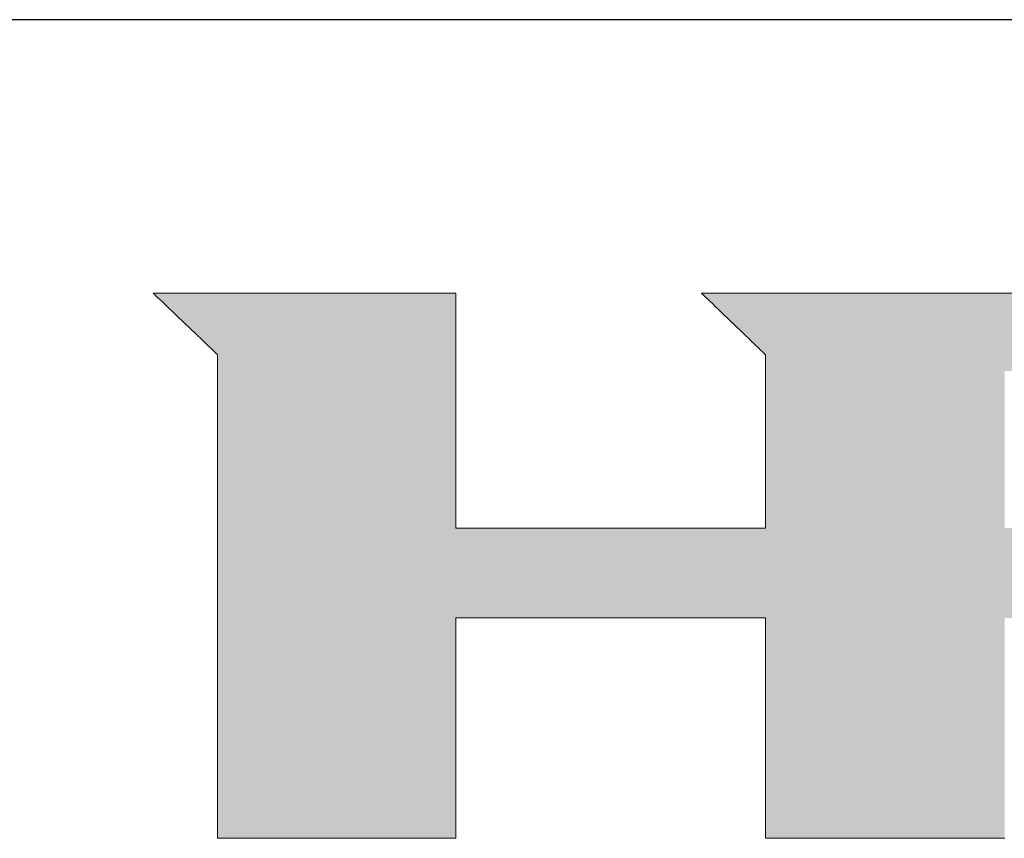
# Model space of a CAD drawing. Units: millimetres. Extents: x 25 to 419, y 0 to 284.
# Drawn here: x 351 to 374, y 265 to 284 of the extents above; entities that cross this region are included whole.
import ezdxf

# ---------------------------------------------------------------- set-up
doc = ezdxf.new("R2010")
doc.units = ezdxf.units.MM
doc.header["$LTSCALE"] = 0.25
doc.layers.add('1', color=7, linetype='Continuous', lineweight=9)
doc.layers.add('2', color=134, linetype='Continuous', lineweight=9)

# ---------------------------------------------------------------- blocks, each defined once
blk = doc.blocks.new('*G16')
at = {"layer": '1', "color": 7, "linetype": 'Continuous', "lineweight": 30}
blk.add_line((409.553, 284.025), (24.553, 284.025), dxfattribs=at)
blk = doc.blocks.new('*G17')
at = {"layer": '2', "color": 134, "linetype": 'Continuous', "lineweight": 9}
for points in [[(354.471, 277.714), (354.476, 277.709), (354.49, 277.696), (354.512, 277.674), (354.543, 277.645), (354.581, 277.609), (354.625, 277.567), (354.675, 277.519), (354.731, 277.465), (354.791, 277.408), (354.855, 277.347), (354.922, 277.282), (354.992, 277.215), (355.064, 277.146), (355.137, 277.076), (355.211, 277.006), (355.285, 276.935), (355.358, 276.865), (355.43, 276.796), (355.5, 276.729), (355.567, 276.665), (355.631, 276.603), (355.691, 276.546), (355.747, 276.493), (355.797, 276.445), (355.841, 276.402), (355.879, 276.366), (355.909, 276.337), (355.932, 276.315), (355.946, 276.302), (355.951, 276.297), (355.951, 276.261), (355.951, 276.155), (355.951, 275.985), (355.951, 275.755), (355.951, 275.47), (355.951, 275.136), (355.951, 274.757), (355.951, 274.339), (355.951, 273.885), (355.951, 273.402), (355.951, 272.894), (355.951, 272.367), (355.951, 271.824), (355.951, 271.271), (355.951, 270.714), (355.952, 270.156), (355.952, 269.604), (355.952, 269.061), (355.952, 268.534), (355.952, 268.026), (355.952, 267.543), (355.952, 267.089), (355.952, 266.671), (355.952, 266.292), (355.952, 265.958), (355.952, 265.673), (355.952, 265.443), (355.952, 265.273), (355.952, 265.167), (355.952, 265.131), (355.97, 265.131), (356.022, 265.131), (356.106, 265.131), (356.22, 265.131), (356.36, 265.131), (356.525, 265.131), (356.711, 265.131), (356.917, 265.131), (357.141, 265.131), (357.379, 265.131), (357.629, 265.131), (357.889, 265.131), (358.156, 265.131), (358.428, 265.131), (358.703, 265.131), (358.978, 265.131), (359.25, 265.131), (359.517, 265.131), (359.777, 265.131), (360.027, 265.131), (360.265, 265.131), (360.489, 265.131), (360.695, 265.131), (360.882, 265.131), (361.046, 265.131), (361.186, 265.131), (361.3, 265.131), (361.384, 265.131), (361.436, 265.131), (361.454, 265.131), (361.454, 265.147), (361.454, 265.195), (361.454, 265.273), (361.454, 265.378), (361.454, 265.507), (361.454, 265.66), (361.454, 265.832), (361.454, 266.023), (361.454, 266.23), (361.454, 266.45), (361.454, 266.681), (361.454, 266.922), (361.454, 267.169), (361.454, 267.421), (361.454, 267.675), (361.454, 267.929), (361.454, 268.18), (361.454, 268.428), (361.454, 268.668), (361.454, 268.9), (361.454, 269.12), (361.454, 269.326), (361.454, 269.517), (361.454, 269.69), (361.454, 269.842), (361.454, 269.971), (361.454, 270.076), (361.454, 270.154), (361.454, 270.202), (361.454, 270.219), (361.477, 270.219), (361.545, 270.219), (361.654, 270.219), (361.801, 270.219), (361.983, 270.219), (362.197, 270.219), (362.439, 270.219), (362.707, 270.219), (362.996, 270.219), (363.305, 270.219), (363.63, 270.219), (363.968, 270.219), (364.315, 270.219), (364.668, 270.219), (365.025, 270.219), (365.381, 270.219), (365.735, 270.219), (366.082, 270.219), (366.419, 270.219), (366.744, 270.219), (367.053, 270.219), (367.343, 270.219), (367.611, 270.219), (367.853, 270.219), (368.067, 270.219), (368.249, 270.219), (368.396, 270.219), (368.505, 270.219), (368.572, 270.219), (368.596, 270.219), (368.596, 270.202), (368.596, 270.154), (368.596, 270.076), (368.596, 269.971), (368.596, 269.842), (368.596, 269.69), (368.596, 269.517), (368.596, 269.326), (368.596, 269.12), (368.596, 268.9), (368.596, 268.668), (368.596, 268.428), (368.596, 268.18), (368.596, 267.929), (368.596, 267.675), (368.596, 267.421), (368.596, 267.169), (368.596, 266.922), (368.596, 266.681), (368.596, 266.45), (368.596, 266.23), (368.596, 266.023), (368.596, 265.832), (368.596, 265.66), (368.596, 265.507), (368.596, 265.378), (368.596, 265.273), (368.596, 265.195), (368.596, 265.147), (368.596, 265.131), (368.614, 265.131), (368.666, 265.131), (368.75, 265.131), (368.864, 265.131), (369.005, 265.131), (369.17, 265.131), (369.357, 265.131), (369.564, 265.131), (369.788, 265.131), (370.027, 265.131), (370.278, 265.131), (370.539, 265.131), (370.807, 265.131), (371.08, 265.131), (371.356, 265.131), (371.632, 265.131), (371.905, 265.131), (372.173, 265.131), (372.434, 265.131), (372.685, 265.131), (372.924, 265.131), (373.148, 265.131), (373.355, 265.131), (373.542, 265.131), (373.708, 265.131), (373.848, 265.131), (373.962, 265.131), (374.046, 265.131), (374.098, 265.131), (374.116, 265.131)], [(374.715, 277.714), (373.996, 277.714), (373.297, 277.714), (372.624, 277.714), (371.984, 277.714), (371.383, 277.714), (370.829, 277.714), (370.327, 277.714), (369.884, 277.714), (369.507, 277.714), (369.203, 277.714), (368.977, 277.714), (368.837, 277.714), (368.789, 277.714), (368.783, 277.714), (368.767, 277.714), (368.742, 277.714), (368.707, 277.714), (368.665, 277.714), (368.615, 277.714), (368.558, 277.714), (368.496, 277.714), (368.428, 277.714), (368.356, 277.714), (368.28, 277.714), (368.201, 277.714), (368.12, 277.714), (368.038, 277.714), (367.954, 277.714), (367.871, 277.714), (367.788, 277.714), (367.707, 277.714), (367.629, 277.714), (367.553, 277.714), (367.48, 277.714), (367.413, 277.714), (367.35, 277.714), (367.294, 277.714), (367.244, 277.714), (367.201, 277.714), (367.167, 277.714), (367.141, 277.714), (367.126, 277.714), (367.12, 277.714), (367.125, 277.709), (367.139, 277.696), (367.161, 277.674), (367.192, 277.645), (367.229, 277.609), (367.274, 277.566), (367.324, 277.518), (367.379, 277.465), (367.439, 277.407), (367.503, 277.346), (367.57, 277.281), (367.64, 277.214), (367.711, 277.145), (367.784, 277.075), (367.858, 277.004), (367.932, 276.934), (368.005, 276.863), (368.076, 276.794), (368.146, 276.727), (368.213, 276.663), (368.277, 276.601), (368.337, 276.544), (368.392, 276.491), (368.442, 276.442), (368.486, 276.4), (368.524, 276.364), (368.554, 276.335), (368.577, 276.313), (368.591, 276.299), (368.596, 276.295), (368.596, 276.282), (368.596, 276.244), (368.596, 276.183), (368.596, 276.1), (368.596, 275.998), (368.596, 275.878), (368.596, 275.743), (368.596, 275.592), (368.596, 275.43), (368.596, 275.257), (368.596, 275.075), (368.596, 274.885), (368.596, 274.691), (368.596, 274.493), (368.596, 274.293), (368.596, 274.093), (368.596, 273.895), (368.596, 273.7), (368.596, 273.511), (368.596, 273.329), (368.596, 273.156), (368.596, 272.993), (368.596, 272.843), (368.596, 272.707), (368.596, 272.587), (368.596, 272.485), (368.596, 272.403), (368.596, 272.342), (368.596, 272.304), (368.596, 272.291), (368.572, 272.291), (368.505, 272.291), (368.396, 272.291), (368.249, 272.291), (368.067, 272.291), (367.853, 272.291), (367.611, 272.291), (367.343, 272.291), (367.053, 272.291), (366.744, 272.291), (366.419, 272.291), (366.082, 272.291), (365.735, 272.291), (365.381, 272.291), (365.025, 272.291), (364.668, 272.291), (364.315, 272.291), (363.968, 272.291), (363.63, 272.291), (363.305, 272.291), (362.996, 272.291), (362.707, 272.291), (362.439, 272.291), (362.197, 272.291), (361.983, 272.291), (361.801, 272.291), (361.654, 272.291), (361.545, 272.291), (361.477, 272.291), (361.454, 272.291), (361.454, 272.308), (361.454, 272.36), (361.454, 272.443), (361.454, 272.554), (361.454, 272.692), (361.454, 272.855), (361.454, 273.039), (361.454, 273.242), (361.454, 273.462), (361.454, 273.697), (361.454, 273.943), (361.454, 274.2), (361.454, 274.463), (361.454, 274.732), (361.454, 275.002), (361.454, 275.273), (361.454, 275.541), (361.454, 275.805), (361.454, 276.061), (361.454, 276.308), (361.454, 276.543), (361.454, 276.763), (361.454, 276.966), (361.454, 277.15), (361.454, 277.312), (361.454, 277.45), (361.454, 277.562), (361.454, 277.645), (361.454, 277.696), (361.454, 277.714), (361.431, 277.714), (361.365, 277.714), (361.258, 277.714), (361.114, 277.714), (360.937, 277.714), (360.728, 277.714), (360.491, 277.714), (360.229, 277.714), (359.946, 277.714), (359.643, 277.714), (359.326, 277.714), (358.996, 277.714), (358.657, 277.714), (358.311, 277.714), (357.962, 277.714), (357.614, 277.714), (357.268, 277.714), (356.929, 277.714), (356.599, 277.714), (356.281, 277.714), (355.979, 277.714), (355.696, 277.714), (355.434, 277.714), (355.197, 277.714), (354.988, 277.714), (354.81, 277.714), (354.667, 277.714), (354.56, 277.714), (354.494, 277.714), (354.471, 277.714)]]:
    blk.add_lwpolyline(points, dxfattribs=at)

msp = doc.modelspace()

# ---------------------------------------------------------------- hatches: boundary and pattern name
at = {"layer": '1', "linetype": 'Continuous', "lineweight": 9}
h = msp.add_hatch(color=7, dxfattribs=at)
h.paths.add_polyline_path([(385.919, 276.378), (385.883, 276.43), (385.847, 276.481), (385.809, 276.532), (385.77, 276.582), (385.731, 276.631), (385.691, 276.68), (385.649, 276.727), (385.607, 276.774), (385.564, 276.82), (385.52, 276.865), (385.475, 276.909), (385.429, 276.953), (385.382, 276.995), (385.334, 277.037), (385.286, 277.078), (385.236, 277.119), (385.186, 277.158), (385.136, 277.196), (385.085, 277.232), (385.034, 277.267), (384.982, 277.301), (384.93, 277.334), (384.878, 277.365), (384.826, 277.395), (384.773, 277.423), (384.72, 277.45), (384.666, 277.476), (384.612, 277.5), (384.558, 277.524), (384.503, 277.545), (384.448, 277.566), (384.393, 277.585), (384.337, 277.603), (384.281, 277.619), (384.225, 277.634), (384.168, 277.648), (384.111, 277.661), (384.054, 277.672), (383.996, 277.682), (383.938, 277.69), (383.879, 277.698), (383.821, 277.703), (383.761, 277.708), (383.702, 277.711), (383.642, 277.713), (383.582, 277.714), (383.534, 277.714), (383.393, 277.714), (383.168, 277.714), (382.863, 277.714), (382.486, 277.714), (382.043, 277.714), (381.541, 277.714), (380.987, 277.714), (380.386, 277.714), (379.747, 277.714), (379.074, 277.714), (378.375, 277.714), (377.656, 277.714), (376.924, 277.714), (376.185, 277.714), (375.447, 277.714), (374.715, 277.714), (373.996, 277.714), (373.297, 277.714), (372.624, 277.714), (371.984, 277.714), (371.383, 277.714), (370.829, 277.714), (370.327, 277.714), (369.884, 277.714), (369.507, 277.714), (369.203, 277.714), (368.977, 277.714), (368.837, 277.714), (368.789, 277.714), (368.783, 277.714), (368.767, 277.714), (368.742, 277.714), (368.707, 277.714), (368.665, 277.714), (368.615, 277.714), (368.558, 277.714), (368.496, 277.714), (368.428, 277.714), (368.356, 277.714), (368.28, 277.714), (368.201, 277.714), (368.12, 277.714), (368.038, 277.714), (367.954, 277.714), (367.871, 277.714), (367.788, 277.714), (367.707, 277.714), (367.629, 277.714), (367.553, 277.714), (367.48, 277.714), (367.413, 277.714), (367.35, 277.714), (367.294, 277.714), (367.244, 277.714), (367.201, 277.714), (367.167, 277.714), (367.141, 277.714), (367.126, 277.714), (367.12, 277.714), (367.125, 277.709), (367.139, 277.696), (367.161, 277.674), (367.192, 277.645), (367.229, 277.609), (367.274, 277.566), (367.324, 277.518), (367.379, 277.465), (367.439, 277.407), (367.503, 277.346), (367.57, 277.281), (367.64, 277.214), (367.711, 277.145), (367.784, 277.075), (367.858, 277.004), (367.932, 276.934), (368.005, 276.863), (368.076, 276.794), (368.146, 276.727), (368.213, 276.663), (368.277, 276.601), (368.337, 276.544), (368.392, 276.491), (368.442, 276.442), (368.486, 276.4), (368.524, 276.364), (368.554, 276.335), (368.577, 276.313), (368.591, 276.299), (368.596, 276.295), (368.596, 276.282), (368.596, 276.244), (368.596, 276.183), (368.596, 276.1), (368.596, 275.998), (368.596, 275.878), (368.596, 275.743), (368.596, 275.592), (368.596, 275.43), (368.596, 275.257), (368.596, 275.075), (368.596, 274.885), (368.596, 274.691), (368.596, 274.493), (368.596, 274.293), (368.596, 274.093), (368.596, 273.895), (368.596, 273.7), (368.596, 273.511), (368.596, 273.329), (368.596, 273.156), (368.596, 272.993), (368.596, 272.843), (368.596, 272.707), (368.596, 272.587), (368.596, 272.485), (368.596, 272.403), (368.596, 272.342), (368.596, 272.304), (368.596, 272.291), (368.572, 272.291), (368.505, 272.291), (368.396, 272.291), (368.249, 272.291), (368.067, 272.291), (367.853, 272.291), (367.611, 272.291), (367.343, 272.291), (367.053, 272.291), (366.744, 272.291), (366.419, 272.291), (366.082, 272.291), (365.735, 272.291), (365.381, 272.291), (365.025, 272.291), (364.668, 272.291), (364.315, 272.291), (363.968, 272.291), (363.63, 272.291), (363.305, 272.291), (362.996, 272.291), (362.707, 272.291), (362.439, 272.291), (362.197, 272.291), (361.983, 272.291), (361.801, 272.291), (361.654, 272.291), (361.545, 272.291), (361.477, 272.291), (361.454, 272.291), (361.454, 272.308), (361.454, 272.36), (361.454, 272.443), (361.454, 272.554), (361.454, 272.692), (361.454, 272.855), (361.454, 273.039), (361.454, 273.242), (361.454, 273.462), (361.454, 273.697), (361.454, 273.943), (361.454, 274.2), (361.454, 274.463), (361.454, 274.732), (361.454, 275.002), (361.454, 275.273), (361.454, 275.541), (361.454, 275.805), (361.454, 276.061), (361.454, 276.308), (361.454, 276.543), (361.454, 276.763), (361.454, 276.966), (361.454, 277.15), (361.454, 277.312), (361.454, 277.45), (361.454, 277.562), (361.454, 277.645), (361.454, 277.696), (361.454, 277.714), (361.431, 277.714), (361.365, 277.714), (361.258, 277.714), (361.114, 277.714), (360.937, 277.714), (360.728, 277.714), (360.491, 277.714), (360.229, 277.714), (359.946, 277.714), (359.643, 277.714), (359.326, 277.714), (358.996, 277.714), (358.657, 277.714), (358.311, 277.714), (357.962, 277.714), (357.614, 277.714), (357.268, 277.714), (356.929, 277.714), (356.599, 277.714), (356.281, 277.714), (355.979, 277.714), (355.696, 277.714), (355.434, 277.714), (355.197, 277.714), (354.988, 277.714), (354.81, 277.714), (354.667, 277.714), (354.56, 277.714), (354.494, 277.714), (354.471, 277.714), (354.476, 277.709), (354.49, 277.696), (354.512, 277.674), (354.543, 277.645), (354.581, 277.609), (354.625, 277.567), (354.675, 277.519), (354.731, 277.465), (354.791, 277.408), (354.855, 277.347), (354.922, 277.282), (354.992, 277.215), (355.064, 277.146), (355.137, 277.076), (355.211, 277.006), (355.285, 276.935), (355.358, 276.865), (355.43, 276.796), (355.5, 276.729), (355.567, 276.665), (355.631, 276.603), (355.691, 276.546), (355.747, 276.493), (355.797, 276.445), (355.841, 276.402), (355.879, 276.366), (355.909, 276.337), (355.932, 276.315), (355.946, 276.302), (355.951, 276.297), (355.951, 276.261), (355.951, 276.155), (355.951, 275.985), (355.951, 275.755), (355.951, 275.47), (355.951, 275.136), (355.951, 274.757), (355.951, 274.339), (355.951, 273.885), (355.951, 273.402), (355.951, 272.894), (355.951, 272.367), (355.951, 271.824), (355.951, 271.271), (355.951, 270.714), (355.952, 270.156), (355.952, 269.604), (355.952, 269.061), (355.952, 268.534), (355.952, 268.026), (355.952, 267.543), (355.952, 267.089), (355.952, 266.671), (355.952, 266.292), (355.952, 265.958), (355.952, 265.673), (355.952, 265.443), (355.952, 265.273), (355.952, 265.167), (355.952, 265.131), (355.97, 265.131), (356.022, 265.131), (356.106, 265.131), (356.22, 265.131), (356.36, 265.131), (356.525, 265.131), (356.711, 265.131), (356.917, 265.131), (357.141, 265.131), (357.379, 265.131), (357.629, 265.131), (357.889, 265.131), (358.156, 265.131), (358.428, 265.131), (358.703, 265.131), (358.978, 265.131), (359.25, 265.131), (359.517, 265.131), (359.777, 265.131), (360.027, 265.131), (360.265, 265.131), (360.489, 265.131), (360.695, 265.131), (360.882, 265.131), (361.046, 265.131), (361.186, 265.131), (361.3, 265.131), (361.384, 265.131), (361.436, 265.131), (361.454, 265.131), (361.454, 265.147), (361.454, 265.195), (361.454, 265.273), (361.454, 265.378), (361.454, 265.507), (361.454, 265.66), (361.454, 265.832), (361.454, 266.023), (361.454, 266.23), (361.454, 266.45), (361.454, 266.681), (361.454, 266.922), (361.454, 267.169), (361.454, 267.421), (361.454, 267.675), (361.454, 267.929), (361.454, 268.18), (361.454, 268.428), (361.454, 268.668), (361.454, 268.9), (361.454, 269.12), (361.454, 269.326), (361.454, 269.517), (361.454, 269.69), (361.454, 269.842), (361.454, 269.971), (361.454, 270.076), (361.454, 270.154), (361.454, 270.202), (361.454, 270.219), (361.477, 270.219), (361.545, 270.219), (361.654, 270.219), (361.801, 270.219), (361.983, 270.219), (362.197, 270.219), (362.439, 270.219), (362.707, 270.219), (362.996, 270.219), (363.305, 270.219), (363.63, 270.219), (363.968, 270.219), (364.315, 270.219), (364.668, 270.219), (365.025, 270.219), (365.381, 270.219), (365.735, 270.219), (366.082, 270.219), (366.419, 270.219), (366.744, 270.219), (367.053, 270.219), (367.343, 270.219), (367.611, 270.219), (367.853, 270.219), (368.067, 270.219), (368.249, 270.219), (368.396, 270.219), (368.505, 270.219), (368.572, 270.219), (368.596, 270.219), (368.596, 270.202), (368.596, 270.154), (368.596, 270.076), (368.596, 269.971), (368.596, 269.842), (368.596, 269.69), (368.596, 269.517), (368.596, 269.326), (368.596, 269.12), (368.596, 268.9), (368.596, 268.668), (368.596, 268.428), (368.596, 268.18), (368.596, 267.929), (368.596, 267.675), (368.596, 267.421), (368.596, 267.169), (368.596, 266.922), (368.596, 266.681), (368.596, 266.45), (368.596, 266.23), (368.596, 266.023), (368.596, 265.832), (368.596, 265.66), (368.596, 265.507), (368.596, 265.378), (368.596, 265.273), (368.596, 265.195), (368.596, 265.147), (368.596, 265.131), (368.614, 265.131), (368.666, 265.131), (368.75, 265.131), (368.864, 265.131), (369.005, 265.131), (369.17, 265.131), (369.357, 265.131), (369.564, 265.131), (369.788, 265.131), (370.027, 265.131), (370.278, 265.131), (370.539, 265.131), (370.807, 265.131), (371.08, 265.131), (371.356, 265.131), (371.632, 265.131), (371.905, 265.131), (372.173, 265.131), (372.434, 265.131), (372.685, 265.131), (372.924, 265.131), (373.148, 265.131), (373.355, 265.131), (373.542, 265.131), (373.708, 265.131), (373.848, 265.131), (373.962, 265.131), (374.046, 265.131), (374.098, 265.131), (374.116, 265.131), (374.116, 265.147), (374.116, 265.195), (374.116, 265.273), (374.116, 265.378), (374.116, 265.507), (374.116, 265.66), (374.116, 265.832), (374.116, 266.023), (374.116, 266.23), (374.116, 266.45), (374.116, 266.681), (374.116, 266.922), (374.116, 267.169), (374.116, 267.421), (374.116, 267.675), (374.116, 267.929), (374.116, 268.18), (374.116, 268.428), (374.116, 268.668), (374.116, 268.9), (374.116, 269.12), (374.116, 269.326), (374.116, 269.517), (374.116, 269.69), (374.116, 269.842), (374.116, 269.971), (374.116, 270.076), (374.116, 270.154), (374.116, 270.202), (374.116, 270.219), (374.121, 270.219), (374.135, 270.219), (374.157, 270.219), (374.187, 270.219), (374.224, 270.219), (374.267, 270.219), (374.316, 270.219), (374.37, 270.219), (374.429, 270.219), (374.491, 270.219), (374.557, 270.219), (374.625, 270.219), (374.696, 270.219), (374.767, 270.219), (374.839, 270.219), (374.912, 270.219), (374.983, 270.219), (375.053, 270.219), (375.122, 270.219), (375.187, 270.219), (375.25, 270.219), (375.309, 270.219), (375.363, 270.219), (375.412, 270.219), (375.455, 270.219), (375.492, 270.219), (375.522, 270.219), (375.544, 270.219), (375.558, 270.219), (375.562, 270.219), (375.58, 270.202), (375.633, 270.154), (375.718, 270.076), (375.832, 269.971), (375.974, 269.842), (376.14, 269.69), (376.328, 269.517), (376.536, 269.326), (376.762, 269.12), (377.002, 268.9), (377.254, 268.668), (377.517, 268.428), (377.786, 268.18), (378.061, 267.929), (378.338, 267.675), (378.615, 267.421), (378.89, 267.169), (379.16, 266.922), (379.422, 266.681), (379.675, 266.45), (379.915, 266.23), (380.14, 266.023), (380.349, 265.832), (380.537, 265.66), (380.703, 265.507), (380.845, 265.378), (380.959, 265.273), (381.044, 265.195), (381.096, 265.147), (381.114, 265.131), (381.137, 265.131), (381.203, 265.131), (381.309, 265.131), (381.452, 265.131), (381.63, 265.131), (381.838, 265.131), (382.074, 265.131), (382.335, 265.131), (382.618, 265.131), (382.919, 265.131), (383.235, 265.131), (383.564, 265.131), (383.902, 265.131), (384.247, 265.131), (384.594, 265.131), (384.942, 265.131), (385.286, 265.131), (385.624, 265.131), (385.953, 265.131), (386.27, 265.131), (386.571, 265.131), (386.853, 265.131), (387.114, 265.131), (387.35, 265.131), (387.558, 265.131), (387.736, 265.131), (387.879, 265.131), (387.985, 265.131), (388.051, 265.131), (388.074, 265.131), (388.055, 265.148), (388.001, 265.198), (387.913, 265.278), (387.794, 265.386), (387.648, 265.52), (387.475, 265.677), (387.28, 265.856), (387.064, 266.053), (386.831, 266.266), (386.582, 266.494), (386.32, 266.733), (386.048, 266.981), (385.768, 267.237), (385.484, 267.497), (385.196, 267.76), (384.909, 268.022), (384.624, 268.282), (384.344, 268.538), (384.072, 268.786), (383.811, 269.026), (383.562, 269.253), (383.328, 269.466), (383.112, 269.664), (382.917, 269.842), (382.745, 269.999), (382.598, 270.133), (382.479, 270.242), (382.392, 270.322), (382.337, 270.372), (382.318, 270.389), (382.323, 270.389), (382.335, 270.389), (382.355, 270.389), (382.382, 270.389), (382.416, 270.389), (382.455, 270.389), (382.5, 270.389), (382.549, 270.389), (382.603, 270.389), (382.66, 270.389), (382.72, 270.389), (382.782, 270.389), (382.846, 270.389), (382.911, 270.389), (382.977, 270.389), (383.042, 270.389), (383.108, 270.389), (383.172, 270.389), (383.234, 270.389), (383.294, 270.389), (383.351, 270.389), (383.404, 270.389), (383.453, 270.389), (383.498, 270.389), (383.538, 270.389), (383.571, 270.389), (383.598, 270.389), (383.618, 270.389), (383.631, 270.389), (383.635, 270.389), (383.715, 270.39), (383.793, 270.393), (383.871, 270.399), (383.948, 270.407), (384.025, 270.417), (384.1, 270.429), (384.175, 270.444), (384.25, 270.46), (384.323, 270.479), (384.396, 270.501), (384.468, 270.524), (384.539, 270.55), (384.609, 270.578), (384.679, 270.608), (384.748, 270.641), (384.816, 270.675), (384.884, 270.712), (384.951, 270.752), (385.017, 270.793), (385.082, 270.837), (385.146, 270.883), (385.21, 270.931), (385.273, 270.981), (385.335, 271.034), (385.397, 271.089), (385.458, 271.146), (385.518, 271.205), (385.577, 271.267), (385.635, 271.331), (385.693, 271.397), (385.749, 271.465), (385.804, 271.533), (385.857, 271.603), (385.907, 271.673), (385.956, 271.744), (386.002, 271.816), (386.047, 271.889), (386.09, 271.963), (386.131, 272.038), (386.169, 272.114), (386.206, 272.191), (386.241, 272.269), (386.274, 272.347), (386.305, 272.427), (386.334, 272.507), (386.361, 272.588), (386.386, 272.671), (386.41, 272.754), (386.431, 272.838), (386.45, 272.923), (386.467, 273.009), (386.483, 273.095), (386.496, 273.183), (386.508, 273.272), (386.517, 273.361), (386.525, 273.451), (386.53, 273.543), (386.534, 273.635), (386.536, 273.728), (386.535, 273.822), (386.535, 273.824), (386.535, 273.828), (386.535, 273.835), (386.535, 273.845), (386.535, 273.856), (386.535, 273.87), (386.535, 273.886), (386.534, 273.903), (386.534, 273.922), (386.534, 273.942), (386.534, 273.963), (386.534, 273.985), (386.533, 274.007), (386.533, 274.03), (386.533, 274.053), (386.532, 274.076), (386.532, 274.099), (386.532, 274.121), (386.532, 274.143), (386.531, 274.164), (386.531, 274.184), (386.531, 274.203), (386.531, 274.22), (386.53, 274.236), (386.53, 274.25), (386.53, 274.261), (386.53, 274.271), (386.53, 274.278), (386.53, 274.282), (386.53, 274.284), (386.53, 274.328), (386.53, 274.372), (386.53, 274.415), (386.529, 274.459), (386.527, 274.502), (386.525, 274.546), (386.523, 274.589), (386.52, 274.632), (386.516, 274.676), (386.512, 274.719), (386.507, 274.762), (386.502, 274.805), (386.496, 274.847), (386.49, 274.89), (386.484, 274.933), (386.476, 274.975), (386.469, 275.018), (386.46, 275.06), (386.452, 275.103), (386.442, 275.145), (386.433, 275.187), (386.422, 275.229), (386.412, 275.271), (386.4, 275.313), (386.389, 275.355), (386.376, 275.396), (386.364, 275.438), (386.35, 275.48), (386.336, 275.521), (386.322, 275.562), (386.299, 275.626), (386.276, 275.688), (386.251, 275.75), (386.225, 275.811), (386.199, 275.871), (386.171, 275.931), (386.143, 275.989), (386.114, 276.047), (386.084, 276.104), (386.053, 276.161), (386.021, 276.216), (385.988, 276.271), (385.954, 276.325)], flags=0)
h.paths.add_polyline_path([(380.605, 273.527), (380.604, 273.621), (380.604, 273.719), (380.603, 273.819), (380.602, 273.921), (380.602, 274.024), (380.601, 274.127), (380.601, 274.23), (380.6, 274.33), (380.599, 274.428), (380.599, 274.521), (380.598, 274.611), (380.598, 274.695), (380.597, 274.772), (380.597, 274.842), (380.597, 274.904), (380.596, 274.956), (380.596, 274.999), (380.596, 275.03), (380.596, 275.05), (380.596, 275.057), (380.594, 275.131), (380.589, 275.201), (380.582, 275.267), (380.571, 275.329), (380.558, 275.387), (380.543, 275.441), (380.525, 275.491), (380.505, 275.538), (380.483, 275.581), (380.46, 275.62), (380.434, 275.657), (380.408, 275.69), (380.38, 275.721), (380.351, 275.749), (380.321, 275.773), (380.29, 275.796), (380.258, 275.816), (380.226, 275.834), (380.194, 275.849), (380.162, 275.863), (380.129, 275.874), (380.097, 275.884), (380.065, 275.892), (380.034, 275.899), (380.004, 275.904), (379.974, 275.908), (379.945, 275.911), (379.918, 275.913), (379.892, 275.914), (379.867, 275.914), (379.849, 275.914), (379.794, 275.914), (379.706, 275.914), (379.588, 275.914), (379.441, 275.914), (379.269, 275.914), (379.074, 275.914), (378.859, 275.914), (378.625, 275.914), (378.376, 275.914), (378.115, 275.914), (377.843, 275.914), (377.564, 275.914), (377.279, 275.914), (376.992, 275.914), (376.705, 275.914), (376.42, 275.914), (376.141, 275.914), (375.869, 275.914), (375.607, 275.914), (375.359, 275.914), (375.125, 275.914), (374.91, 275.914), (374.715, 275.914), (374.542, 275.914), (374.396, 275.914), (374.277, 275.914), (374.19, 275.914), (374.135, 275.914), (374.116, 275.914), (374.116, 275.903), (374.116, 275.868), (374.116, 275.813), (374.116, 275.738), (374.116, 275.646), (374.116, 275.538), (374.116, 275.415), (374.116, 275.279), (374.116, 275.132), (374.116, 274.975), (374.116, 274.81), (374.116, 274.639), (374.116, 274.463), (374.116, 274.283), (374.116, 274.103), (374.116, 273.922), (374.116, 273.742), (374.116, 273.566), (374.116, 273.395), (374.116, 273.23), (374.116, 273.073), (374.116, 272.926), (374.116, 272.791), (374.116, 272.668), (374.116, 272.559), (374.116, 272.467), (374.116, 272.392), (374.116, 272.337), (374.116, 272.303), (374.116, 272.291), (374.135, 272.291), (374.19, 272.291), (374.278, 272.291), (374.397, 272.291), (374.544, 272.291), (374.716, 272.291), (374.912, 272.291), (375.128, 272.291), (375.362, 272.291), (375.611, 272.291), (375.874, 272.291), (376.146, 272.291), (376.426, 272.291), (376.712, 272.291), (377, 272.291), (377.288, 272.291), (377.573, 272.291), (377.853, 272.291), (378.126, 272.291), (378.388, 272.291), (378.637, 272.291), (378.871, 272.291), (379.088, 272.291), (379.283, 272.291), (379.456, 272.291), (379.603, 272.291), (379.721, 272.291), (379.809, 272.291), (379.864, 272.291), (379.883, 272.291), (379.904, 272.289), (379.928, 272.288), (379.953, 272.289), (379.979, 272.291), (380.007, 272.295), (380.037, 272.301), (380.067, 272.308), (380.098, 272.316), (380.13, 272.327), (380.162, 272.339), (380.194, 272.353), (380.226, 272.368), (380.259, 272.386), (380.29, 272.405), (380.322, 272.426), (380.353, 272.449), (380.383, 272.474), (380.411, 272.501), (380.439, 272.53), (380.465, 272.561), (380.49, 272.594), (380.513, 272.629), (380.533, 272.667), (380.552, 272.706), (380.568, 272.748), (380.582, 272.792), (380.593, 272.839), (380.601, 272.887), (380.606, 272.938), (380.608, 272.992), (380.608, 272.999), (380.608, 273.018), (380.608, 273.05), (380.607, 273.092), (380.607, 273.145), (380.607, 273.207), (380.606, 273.277), (380.606, 273.354), (380.605, 273.438)], flags=0)

# ---------------------------------------------------------------- linework, layer by layer
at = {"layer": '1', "color": 7, "linetype": 'Continuous', "lineweight": 9}
for p, q in [((354.494, 277.714), (354.471, 277.714)), ((354.471, 277.714), (354.476, 277.709)), ((354.476, 277.709), (354.49, 277.696)), ((354.49, 277.696), (354.512, 277.674)), ((354.56, 277.714), (354.494, 277.714)), ((354.512, 277.674), (354.543, 277.645)), ((354.543, 277.645), (354.581, 277.609)), ((354.667, 277.714), (354.56, 277.714)), ((354.581, 277.609), (354.625, 277.567)), ((354.81, 277.714), (354.667, 277.714)), ((354.988, 277.714), (354.81, 277.714)), ((355.197, 277.714), (354.988, 277.714)), ((355.434, 277.714), (355.197, 277.714)), ((355.696, 277.714), (355.434, 277.714)), ((355.979, 277.714), (355.696, 277.714)), ((356.281, 277.714), (355.979, 277.714)), ((356.599, 277.714), (356.281, 277.714)), ((356.929, 277.714), (356.599, 277.714)), ((357.268, 277.714), (356.929, 277.714)), ((357.614, 277.714), (357.268, 277.714)), ((357.962, 277.714), (357.614, 277.714)), ((358.311, 277.714), (357.962, 277.714)), ((358.657, 277.714), (358.311, 277.714)), ((358.996, 277.714), (358.657, 277.714)), ((359.326, 277.714), (358.996, 277.714)), ((359.643, 277.714), (359.326, 277.714)), ((359.946, 277.714), (359.643, 277.714)), ((360.229, 277.714), (359.946, 277.714)), ((360.491, 277.714), (360.229, 277.714)), ((360.728, 277.714), (360.491, 277.714)), ((360.937, 277.714), (360.728, 277.714)), ((361.114, 277.714), (360.937, 277.714)), ((361.258, 277.714), (361.114, 277.714)), ((361.365, 277.714), (361.258, 277.714)), ((361.431, 277.714), (361.365, 277.714)), ((361.454, 277.714), (361.431, 277.714)), ((361.454, 277.696), (361.454, 277.714)), ((361.454, 277.645), (361.454, 277.696)), ((361.454, 277.562), (361.454, 277.645)), ((367.126, 277.714), (367.12, 277.714)), ((367.12, 277.714), (367.125, 277.709)), ((367.125, 277.709), (367.139, 277.696)), ((367.141, 277.714), (367.126, 277.714)), ((367.139, 277.696), (367.161, 277.674)), ((367.167, 277.714), (367.141, 277.714)), ((367.161, 277.674), (367.192, 277.645)), ((367.201, 277.714), (367.167, 277.714)), ((367.192, 277.645), (367.229, 277.609)), ((367.244, 277.714), (367.201, 277.714)), ((367.229, 277.609), (367.274, 277.566)), ((367.294, 277.714), (367.244, 277.714)), ((367.35, 277.714), (367.294, 277.714)), ((367.413, 277.714), (367.35, 277.714)), ((367.48, 277.714), (367.413, 277.714)), ((367.553, 277.714), (367.48, 277.714)), ((367.629, 277.714), (367.553, 277.714)), ((367.707, 277.714), (367.629, 277.714)), ((367.788, 277.714), (367.707, 277.714)), ((367.871, 277.714), (367.788, 277.714)), ((367.954, 277.714), (367.871, 277.714)), ((368.038, 277.714), (367.954, 277.714)), ((368.12, 277.714), (368.038, 277.714)), ((368.201, 277.714), (368.12, 277.714)), ((368.28, 277.714), (368.201, 277.714)), ((368.356, 277.714), (368.28, 277.714)), ((368.428, 277.714), (368.356, 277.714)), ((368.496, 277.714), (368.428, 277.714)), ((368.558, 277.714), (368.496, 277.714)), ((368.615, 277.714), (368.558, 277.714)), ((368.665, 277.714), (368.615, 277.714)), ((368.707, 277.714), (368.665, 277.714)), ((368.742, 277.714), (368.707, 277.714)), ((368.767, 277.714), (368.742, 277.714)), ((368.783, 277.714), (368.767, 277.714)), ((368.789, 277.714), (368.783, 277.714)), ((368.837, 277.714), (368.789, 277.714)), ((368.977, 277.714), (368.837, 277.714)), ((369.203, 277.714), (368.977, 277.714)), ((369.507, 277.714), (369.203, 277.714)), ((369.884, 277.714), (369.507, 277.714)), ((370.327, 277.714), (369.884, 277.714)), ((370.829, 277.714), (370.327, 277.714)), ((371.383, 277.714), (370.829, 277.714)), ((371.984, 277.714), (371.383, 277.714)), ((372.624, 277.714), (371.984, 277.714)), ((373.297, 277.714), (372.624, 277.714)), ((373.996, 277.714), (373.297, 277.714)), ((374.715, 277.714), (373.996, 277.714)), ((354.625, 277.567), (354.675, 277.519)), ((354.675, 277.519), (354.731, 277.465)), ((354.731, 277.465), (354.791, 277.408)), ((354.791, 277.408), (354.855, 277.347)), ((361.454, 277.45), (361.454, 277.562)), ((361.454, 277.312), (361.454, 277.45)), ((367.274, 277.566), (367.324, 277.518)), ((367.324, 277.518), (367.379, 277.465)), ((367.379, 277.465), (367.439, 277.407)), ((367.439, 277.407), (367.503, 277.346)), ((354.855, 277.347), (354.922, 277.282)), ((354.922, 277.282), (354.992, 277.215)), ((354.992, 277.215), (355.064, 277.146)), ((355.064, 277.146), (355.137, 277.076)), ((361.454, 277.15), (361.454, 277.312)), ((361.454, 276.966), (361.454, 277.15)), ((367.503, 277.346), (367.57, 277.281)), ((367.57, 277.281), (367.64, 277.214)), ((367.64, 277.214), (367.711, 277.145)), ((367.711, 277.145), (367.784, 277.075)), ((355.137, 277.076), (355.211, 277.006)), ((355.211, 277.006), (355.285, 276.935)), ((355.285, 276.935), (355.358, 276.865)), ((361.454, 276.763), (361.454, 276.966)), ((367.784, 277.075), (367.858, 277.004)), ((367.858, 277.004), (367.932, 276.934)), ((367.932, 276.934), (368.005, 276.863)), ((355.358, 276.865), (355.43, 276.796)), ((355.43, 276.796), (355.5, 276.729)), ((355.5, 276.729), (355.567, 276.665)), ((361.454, 276.543), (361.454, 276.763)), ((368.005, 276.863), (368.076, 276.794)), ((368.076, 276.794), (368.146, 276.727)), ((368.146, 276.727), (368.213, 276.663)), ((355.567, 276.665), (355.631, 276.603)), ((355.631, 276.603), (355.691, 276.546)), ((355.691, 276.546), (355.747, 276.493)), ((355.747, 276.493), (355.797, 276.445)), ((361.454, 276.308), (361.454, 276.543)), ((368.213, 276.663), (368.277, 276.601)), ((368.277, 276.601), (368.337, 276.544)), ((368.337, 276.544), (368.392, 276.491)), ((368.392, 276.491), (368.442, 276.442)), ((355.797, 276.445), (355.841, 276.402)), ((355.841, 276.402), (355.879, 276.366)), ((355.879, 276.366), (355.909, 276.337)), ((355.909, 276.337), (355.932, 276.315)), ((355.932, 276.315), (355.946, 276.302)), ((355.946, 276.302), (355.951, 276.297)), ((355.951, 276.297), (355.951, 276.261)), ((355.951, 276.261), (355.951, 276.155)), ((361.454, 276.061), (361.454, 276.308)), ((368.442, 276.442), (368.486, 276.4)), ((368.486, 276.4), (368.524, 276.364)), ((368.524, 276.364), (368.554, 276.335)), ((368.554, 276.335), (368.577, 276.313)), ((368.577, 276.313), (368.591, 276.299)), ((368.591, 276.299), (368.596, 276.295)), ((368.596, 276.295), (368.596, 276.282)), ((368.596, 276.282), (368.596, 276.244)), ((368.596, 276.244), (368.596, 276.183)), ((355.951, 276.155), (355.951, 275.985)), ((361.454, 275.805), (361.454, 276.061)), ((368.596, 276.183), (368.596, 276.1)), ((368.596, 276.1), (368.596, 275.998)), ((355.951, 275.985), (355.951, 275.755)), ((361.454, 275.541), (361.454, 275.805)), ((368.596, 275.998), (368.596, 275.878)), ((368.596, 275.878), (368.596, 275.743)), ((355.951, 275.755), (355.951, 275.47)), ((368.596, 275.743), (368.596, 275.592)), ((368.596, 275.592), (368.596, 275.43)), ((355.951, 275.47), (355.951, 275.136)), ((361.454, 275.273), (361.454, 275.541)), ((368.596, 275.43), (368.596, 275.257)), ((355.951, 275.136), (355.951, 274.757)), ((361.454, 275.002), (361.454, 275.273)), ((368.596, 275.257), (368.596, 275.075)), ((361.454, 274.732), (361.454, 275.002)), ((368.596, 275.075), (368.596, 274.885)), ((368.596, 274.885), (368.596, 274.691)), ((355.951, 274.757), (355.951, 274.339)), ((361.454, 274.463), (361.454, 274.732)), ((368.596, 274.691), (368.596, 274.493)), ((361.454, 274.2), (361.454, 274.463)), ((368.596, 274.493), (368.596, 274.293)), ((355.951, 274.339), (355.951, 273.885)), ((361.454, 273.943), (361.454, 274.2)), ((368.596, 274.293), (368.596, 274.093)), ((368.596, 274.093), (368.596, 273.895)), ((355.951, 273.885), (355.951, 273.402)), ((361.454, 273.697), (361.454, 273.943)), ((368.596, 273.895), (368.596, 273.7)), ((361.454, 273.462), (361.454, 273.697)), ((368.596, 273.7), (368.596, 273.511)), ((368.596, 273.511), (368.596, 273.329)), ((355.951, 273.402), (355.951, 272.894)), ((361.454, 273.242), (361.454, 273.462)), ((368.596, 273.329), (368.596, 273.156)), ((361.454, 273.039), (361.454, 273.242)), ((368.596, 273.156), (368.596, 272.993)), ((355.951, 272.894), (355.951, 272.367)), ((361.454, 272.855), (361.454, 273.039)), ((361.454, 272.692), (361.454, 272.855)), ((368.596, 272.993), (368.596, 272.843)), ((368.596, 272.843), (368.596, 272.707)), ((361.454, 272.554), (361.454, 272.692)), ((368.596, 272.707), (368.596, 272.587)), ((361.454, 272.443), (361.454, 272.554)), ((361.454, 272.36), (361.454, 272.443)), ((368.596, 272.587), (368.596, 272.485)), ((368.596, 272.485), (368.596, 272.403)), ((368.596, 272.403), (368.596, 272.342)), ((355.951, 272.367), (355.951, 271.824)), ((361.454, 272.308), (361.454, 272.36)), ((361.454, 272.291), (361.454, 272.308)), ((361.477, 272.291), (361.454, 272.291)), ((361.545, 272.291), (361.477, 272.291)), ((361.654, 272.291), (361.545, 272.291)), ((361.801, 272.291), (361.654, 272.291)), ((361.983, 272.291), (361.801, 272.291)), ((362.197, 272.291), (361.983, 272.291)), ((362.439, 272.291), (362.197, 272.291)), ((362.707, 272.291), (362.439, 272.291)), ((362.996, 272.291), (362.707, 272.291)), ((363.305, 272.291), (362.996, 272.291)), ((363.63, 272.291), (363.305, 272.291)), ((363.968, 272.291), (363.63, 272.291)), ((364.315, 272.291), (363.968, 272.291)), ((364.668, 272.291), (364.315, 272.291)), ((365.025, 272.291), (364.668, 272.291)), ((365.381, 272.291), (365.025, 272.291)), ((365.735, 272.291), (365.381, 272.291)), ((366.082, 272.291), (365.735, 272.291)), ((366.419, 272.291), (366.082, 272.291)), ((366.744, 272.291), (366.419, 272.291)), ((367.053, 272.291), (366.744, 272.291)), ((367.343, 272.291), (367.053, 272.291)), ((367.611, 272.291), (367.343, 272.291)), ((367.853, 272.291), (367.611, 272.291)), ((368.067, 272.291), (367.853, 272.291)), ((368.249, 272.291), (368.067, 272.291)), ((368.396, 272.291), (368.249, 272.291)), ((368.505, 272.291), (368.396, 272.291)), ((368.572, 272.291), (368.505, 272.291)), ((368.596, 272.291), (368.572, 272.291)), ((368.596, 272.342), (368.596, 272.304)), ((368.596, 272.304), (368.596, 272.291)), ((355.951, 271.824), (355.951, 271.271)), ((355.951, 271.271), (355.951, 270.714)), ((355.951, 270.714), (355.952, 270.156)), ((355.952, 270.156), (355.952, 269.604)), ((361.454, 270.202), (361.454, 270.219)), ((361.454, 270.219), (361.477, 270.219)), ((361.454, 270.154), (361.454, 270.202)), ((361.454, 270.076), (361.454, 270.154)), ((361.477, 270.219), (361.545, 270.219)), ((361.545, 270.219), (361.654, 270.219)), ((361.654, 270.219), (361.801, 270.219)), ((361.801, 270.219), (361.983, 270.219)), ((361.983, 270.219), (362.197, 270.219)), ((362.197, 270.219), (362.439, 270.219)), ((362.439, 270.219), (362.707, 270.219)), ((362.707, 270.219), (362.996, 270.219)), ((362.996, 270.219), (363.305, 270.219)), ((363.305, 270.219), (363.63, 270.219)), ((363.63, 270.219), (363.968, 270.219)), ((363.968, 270.219), (364.315, 270.219)), ((364.315, 270.219), (364.668, 270.219)), ((364.668, 270.219), (365.025, 270.219)), ((365.025, 270.219), (365.381, 270.219)), ((365.381, 270.219), (365.735, 270.219)), ((365.735, 270.219), (366.082, 270.219)), ((366.082, 270.219), (366.419, 270.219)), ((366.419, 270.219), (366.744, 270.219)), ((366.744, 270.219), (367.053, 270.219)), ((367.053, 270.219), (367.343, 270.219)), ((367.343, 270.219), (367.611, 270.219)), ((367.611, 270.219), (367.853, 270.219)), ((367.853, 270.219), (368.067, 270.219)), ((368.067, 270.219), (368.249, 270.219)), ((368.249, 270.219), (368.396, 270.219)), ((368.396, 270.219), (368.505, 270.219)), ((368.505, 270.219), (368.572, 270.219)), ((368.572, 270.219), (368.596, 270.219)), ((368.596, 270.219), (368.596, 270.202)), ((368.596, 270.202), (368.596, 270.154)), ((368.596, 270.154), (368.596, 270.076)), ((361.454, 269.971), (361.454, 270.076)), ((361.454, 269.842), (361.454, 269.971)), ((368.596, 270.076), (368.596, 269.971)), ((368.596, 269.971), (368.596, 269.842)), ((361.454, 269.69), (361.454, 269.842)), ((361.454, 269.517), (361.454, 269.69)), ((368.596, 269.842), (368.596, 269.69)), ((368.596, 269.69), (368.596, 269.517)), ((355.952, 269.604), (355.952, 269.061)), ((361.454, 269.326), (361.454, 269.517)), ((368.596, 269.517), (368.596, 269.326)), ((361.454, 269.12), (361.454, 269.326)), ((368.596, 269.326), (368.596, 269.12)), ((355.952, 269.061), (355.952, 268.534)), ((361.454, 268.9), (361.454, 269.12)), ((368.596, 269.12), (368.596, 268.9)), ((361.454, 268.668), (361.454, 268.9)), ((368.596, 268.9), (368.596, 268.668)), ((355.952, 268.534), (355.952, 268.026)), ((361.454, 268.428), (361.454, 268.668)), ((368.596, 268.668), (368.596, 268.428)), ((361.454, 268.18), (361.454, 268.428)), ((368.596, 268.428), (368.596, 268.18)), ((361.454, 267.929), (361.454, 268.18)), ((368.596, 268.18), (368.596, 267.929)), ((355.952, 268.026), (355.952, 267.543)), ((361.454, 267.675), (361.454, 267.929)), ((368.596, 267.929), (368.596, 267.675)), ((361.454, 267.421), (361.454, 267.675)), ((368.596, 267.675), (368.596, 267.421)), ((355.952, 267.543), (355.952, 267.089)), ((361.454, 267.169), (361.454, 267.421)), ((368.596, 267.421), (368.596, 267.169)), ((361.454, 266.922), (361.454, 267.169)), ((368.596, 267.169), (368.596, 266.922)), ((355.952, 267.089), (355.952, 266.671)), ((361.454, 266.681), (361.454, 266.922)), ((368.596, 266.922), (368.596, 266.681)), ((355.952, 266.671), (355.952, 266.292)), ((361.454, 266.45), (361.454, 266.681)), ((368.596, 266.681), (368.596, 266.45)), ((355.952, 266.292), (355.952, 265.958)), ((361.454, 266.23), (361.454, 266.45)), ((368.596, 266.45), (368.596, 266.23)), ((361.454, 266.023), (361.454, 266.23)), ((361.454, 265.832), (361.454, 266.023)), ((368.596, 266.23), (368.596, 266.023)), ((368.596, 266.023), (368.596, 265.832)), ((355.952, 265.958), (355.952, 265.673)), ((361.454, 265.66), (361.454, 265.832)), ((368.596, 265.832), (368.596, 265.66)), ((355.952, 265.673), (355.952, 265.443)), ((361.454, 265.507), (361.454, 265.66)), ((368.596, 265.66), (368.596, 265.507)), ((355.952, 265.443), (355.952, 265.273)), ((361.454, 265.378), (361.454, 265.507)), ((361.454, 265.273), (361.454, 265.378)), ((368.596, 265.507), (368.596, 265.378)), ((368.596, 265.378), (368.596, 265.273)), ((355.952, 265.273), (355.952, 265.167)), ((355.952, 265.167), (355.952, 265.131)), ((355.952, 265.131), (355.97, 265.131)), ((355.97, 265.131), (356.022, 265.131)), ((356.022, 265.131), (356.106, 265.131)), ((356.106, 265.131), (356.22, 265.131)), ((356.22, 265.131), (356.36, 265.131)), ((356.36, 265.131), (356.525, 265.131)), ((356.525, 265.131), (356.711, 265.131)), ((356.711, 265.131), (356.917, 265.131)), ((356.917, 265.131), (357.141, 265.131)), ((357.141, 265.131), (357.379, 265.131)), ((357.379, 265.131), (357.629, 265.131)), ((357.629, 265.131), (357.889, 265.131)), ((357.889, 265.131), (358.156, 265.131)), ((358.156, 265.131), (358.428, 265.131)), ((358.428, 265.131), (358.703, 265.131)), ((358.703, 265.131), (358.978, 265.131)), ((358.978, 265.131), (359.25, 265.131)), ((359.25, 265.131), (359.517, 265.131)), ((359.517, 265.131), (359.777, 265.131)), ((359.777, 265.131), (360.027, 265.131)), ((360.027, 265.131), (360.265, 265.131)), ((360.265, 265.131), (360.489, 265.131)), ((360.489, 265.131), (360.695, 265.131)), ((360.695, 265.131), (360.882, 265.131)), ((360.882, 265.131), (361.046, 265.131)), ((361.046, 265.131), (361.186, 265.131)), ((361.186, 265.131), (361.3, 265.131)), ((361.3, 265.131), (361.384, 265.131)), ((361.384, 265.131), (361.436, 265.131)), ((361.436, 265.131), (361.454, 265.131)), ((361.454, 265.195), (361.454, 265.273)), ((361.454, 265.147), (361.454, 265.195)), ((361.454, 265.131), (361.454, 265.147)), ((368.596, 265.273), (368.596, 265.195)), ((368.596, 265.195), (368.596, 265.147)), ((368.596, 265.147), (368.596, 265.131)), ((368.596, 265.131), (368.614, 265.131)), ((368.614, 265.131), (368.666, 265.131)), ((368.666, 265.131), (368.75, 265.131)), ((368.75, 265.131), (368.864, 265.131)), ((368.864, 265.131), (369.005, 265.131)), ((369.005, 265.131), (369.17, 265.131)), ((369.17, 265.131), (369.357, 265.131)), ((369.357, 265.131), (369.564, 265.131)), ((369.564, 265.131), (369.788, 265.131)), ((369.788, 265.131), (370.027, 265.131)), ((370.027, 265.131), (370.278, 265.131)), ((370.278, 265.131), (370.539, 265.131)), ((370.539, 265.131), (370.807, 265.131)), ((370.807, 265.131), (371.08, 265.131)), ((371.08, 265.131), (371.356, 265.131)), ((371.356, 265.131), (371.632, 265.131)), ((371.632, 265.131), (371.905, 265.131)), ((371.905, 265.131), (372.173, 265.131)), ((372.173, 265.131), (372.434, 265.131)), ((372.434, 265.131), (372.685, 265.131)), ((372.685, 265.131), (372.924, 265.131)), ((372.924, 265.131), (373.148, 265.131)), ((373.148, 265.131), (373.355, 265.131)), ((373.355, 265.131), (373.542, 265.131)), ((373.542, 265.131), (373.708, 265.131)), ((373.708, 265.131), (373.848, 265.131)), ((373.848, 265.131), (373.962, 265.131)), ((373.962, 265.131), (374.046, 265.131)), ((374.046, 265.131), (374.098, 265.131)), ((374.098, 265.131), (374.116, 265.131))]:
    msp.add_line(p, q, dxfattribs=at)

# ---------------------------------------------------------------- block references
for name in ['*G16', '*G17']:
    msp.add_blockref(name, (0, 0))

doc.saveas('drawing.dxf')
